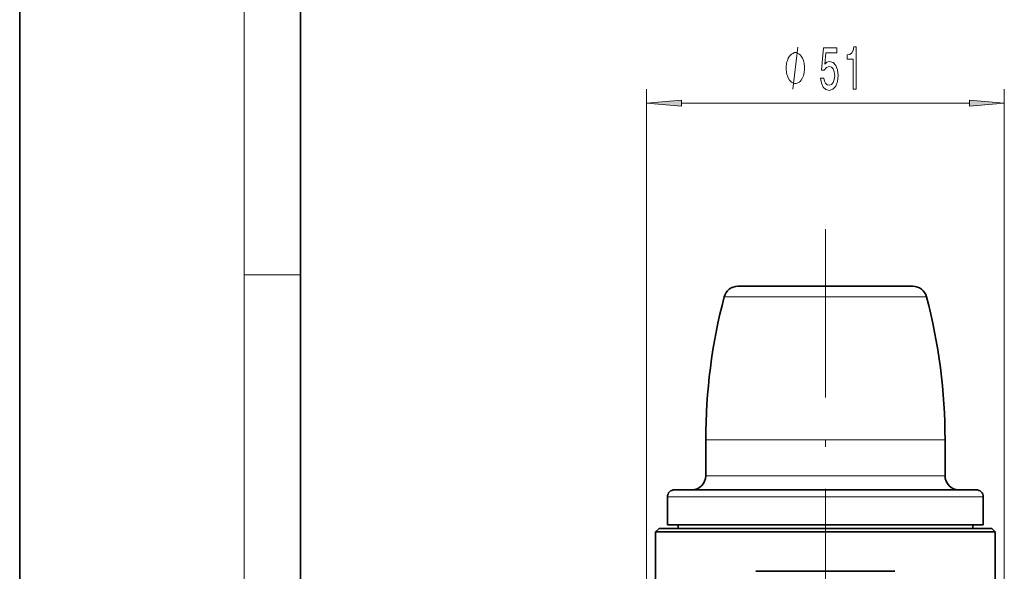
# Model space of a CAD drawing. Extents: x 0 to 210, y 0 to 297.
# Drawn here: x 0 to 70, y 174 to 213 of the extents above; entities that cross this region are included whole.
import ezdxf

# ---------------------------------------------------------------- set-up
doc = ezdxf.new("R2010")
doc.units = 0
doc.linetypes.add('DASHDOT', pattern=[18.5, 12, -3, 0.5, -3])

msp = doc.modelspace()

# ---------------------------------------------------------------- linework, layer by layer
at = {"color": 7, "lineweight": 35}
for p, q in [((0, 297), (0, 0)), ((20, 287), (20, 10)), ((51.170296, 193.853455), (54.417187, 193.853455)), ((54.417187, 193.853455), (63.644554, 193.853455)), ((48.882423, 182.903458), (48.882423, 180.353455)), ((65.932426, 182.903458), (65.932426, 180.353455)), ((46.657425, 179.353455), (52.253601, 179.353455)), ((52.253601, 179.353455), (68.157425, 179.353455)), ((46.157425, 178.853455), (46.157425, 176.853455)), ((68.657425, 178.853455), (68.657425, 176.853455)), ((46.157425, 176.853455), (52.013885, 176.853455)), ((46.907425, 176.603455), (46.907425, 176.853455)), ((52.013885, 176.853455), (68.657425, 176.853455)), ((67.907425, 176.603455), (67.907425, 176.853455)), ((45.557426, 176.603455), (45.307426, 176.353455)), ((51.606377, 176.353455), (45.307426, 176.353455)), ((45.307426, 176.353455), (45.307426, 171.167679)), ((63.088615, 176.603455), (45.557426, 176.603455)), ((51.606377, 176.353455), (63.208473, 176.353455)), ((69.257423, 176.603455), (63.088615, 176.603455)), ((69.507423, 176.353455), (63.208473, 176.353455)), ((69.257423, 176.603455), (69.507423, 176.353455)), ((69.507423, 176.353455), (69.507423, 171.167679))]:
    msp.add_line(p, q, dxfattribs=at)
at = {"color": 7, "lineweight": 13}
for p, q in [((16, 291), (16, 6)), ((44.657425, 169.68924), (44.657425, 207.897446)), ((70.157425, 169.68924), (70.157425, 207.897446)), ((47.147911, 206.897446), (67.666939, 206.897446)), ((16, 194.666672), (20, 194.666672)), ((50.203316, 193.108322), (53.95359, 193.108322)), ((53.95359, 193.108322), (64.611534, 193.108322)), ((48.882423, 182.903458), (53.32032, 182.903458)), ((53.32032, 182.903458), (65.932426, 182.903458)), ((48.882423, 180.353455), (53.32032, 180.353455)), ((53.32032, 180.353455), (65.932426, 180.353455)), ((46.157425, 178.853455), (52.013885, 178.853455)), ((52.013885, 178.853455), (68.657425, 178.853455))]:
    msp.add_line(p, q, dxfattribs=at)
at = {"color": 7, "linetype": 'DASHDOT', "lineweight": 13}
msp.add_line((57.407425, 197.923096), (57.407425, 107.156235), dxfattribs=at)
at = {"color": 7, "lineweight": 13}
for points in [[(55.931042, 209.397446), (55.931042, 209.497452), (55.901043, 209.697449), (55.87104, 209.847443), (55.841042, 209.947449), (55.78104, 210.097443), (55.69104, 210.247452), (55.60104, 210.347443), (55.541042, 210.397446), (55.451042, 210.447449), (55.331039, 210.497452), (55.271042, 210.497452), (55.21104, 210.497452), (55.091042, 210.447449), (55.001041, 210.397446), (54.94104, 210.347443), (54.85104, 210.247452), (54.76104, 210.097443), (54.701042, 209.947449), (54.671043, 209.847443), (54.641041, 209.697449), (54.611042, 209.497452), (54.611042, 209.397446), (54.611042, 209.29744), (54.641041, 209.097443), (54.671043, 208.947449), (54.701042, 208.847443), (54.76104, 208.697449), (54.85104, 208.54744), (54.94104, 208.447449), (55.001041, 208.397446), (55.091042, 208.347443), (55.21104, 208.29744), (55.271042, 208.29744), (55.331039, 208.29744), (55.451042, 208.347443), (55.541042, 208.397446), (55.60104, 208.447449), (55.69104, 208.54744), (55.78104, 208.697449), (55.841042, 208.847443), (55.87104, 208.947449), (55.901043, 209.097443), (55.931042, 209.29744)], [(57.068504, 208.679871), (57.125565, 208.325394), (57.252655, 208.048737), (57.4394, 207.875824), (57.678017, 207.810989), (57.939976, 207.888794), (58.144875, 208.100616), (58.274559, 208.43779), (58.323837, 208.870071), (58.279743, 209.272079), (58.155251, 209.587646), (57.960724, 209.790817), (57.709141, 209.864304), (57.514614, 209.812439), (57.364182, 209.669785), (57.436806, 210.478134), (58.225277, 210.478134), (58.225277, 210.832611), (57.263031, 210.832611), (57.12038, 209.241821), (57.327873, 209.241821), (57.478302, 209.444992), (57.670235, 209.518478), (57.836227, 209.470932), (57.963318, 209.332611), (58.04372, 209.120789), (58.07225, 208.84845), (58.04372, 208.576126), (57.960724, 208.364304), (57.833633, 208.230301), (57.670235, 208.182755), (57.532772, 208.213013), (57.42643, 208.312439), (57.348621, 208.468048), (57.309715, 208.679871)], [(59.376431, 207.897446), (59.612453, 207.897446), (59.612453, 210.919067), (59.436085, 210.919067), (59.3894, 210.655365), (59.296028, 210.478134), (59.153378, 210.37439), (58.956257, 210.339813), (58.956257, 210.032898), (59.376431, 210.032898)], [(47.147911, 207.115341), (44.657425, 206.897446), (47.147911, 206.67955)], [(67.666939, 206.67955), (70.157425, 206.897446), (67.666939, 207.115341)]]:
    msp.add_lwpolyline(points, close=True, dxfattribs=at)
msp.add_lwpolyline([(55.091042, 207.897446), (55.451042, 210.897446)], dxfattribs=at)
at = {"color": 7, "lineweight": 35}
for centre, radius, start, end in [((51.170296, 192.853455), 1, 90.000003, 165.234639), ((63.644554, 192.853455), 1, 14.765356, 90.000003), ((88.882423, 182.913879), 40, 165.234639, 180.014926), ((25.932426, 182.913879), 40, 359.985079, 14.765356), ((47.882423, 180.353455), 1, 269.999997, 0), ((66.932426, 180.353455), 1, 180.000005, 269.999997), ((46.657425, 178.853455), 0.5, 90.000003, 180.000005), ((68.157425, 178.853455), 0.5, 0.000001, 90.000003), ((57.407425, -4667.346191), 4840.896594, 89.941475, 90.05853)]:
    msp.add_arc(centre, radius, start, end, dxfattribs=at)
at = {"color": 7, "lineweight": 13}
for points in [[(47.147911, 207.115341), (44.657425, 206.897446), (47.147911, 207.115341), (47.147911, 206.67955)], [(67.666939, 206.67955), (70.157425, 206.897446), (67.666939, 206.67955), (67.666939, 207.115341)]]:
    msp.add_solid(points, dxfattribs=at)

doc.saveas('drawing.dxf')
